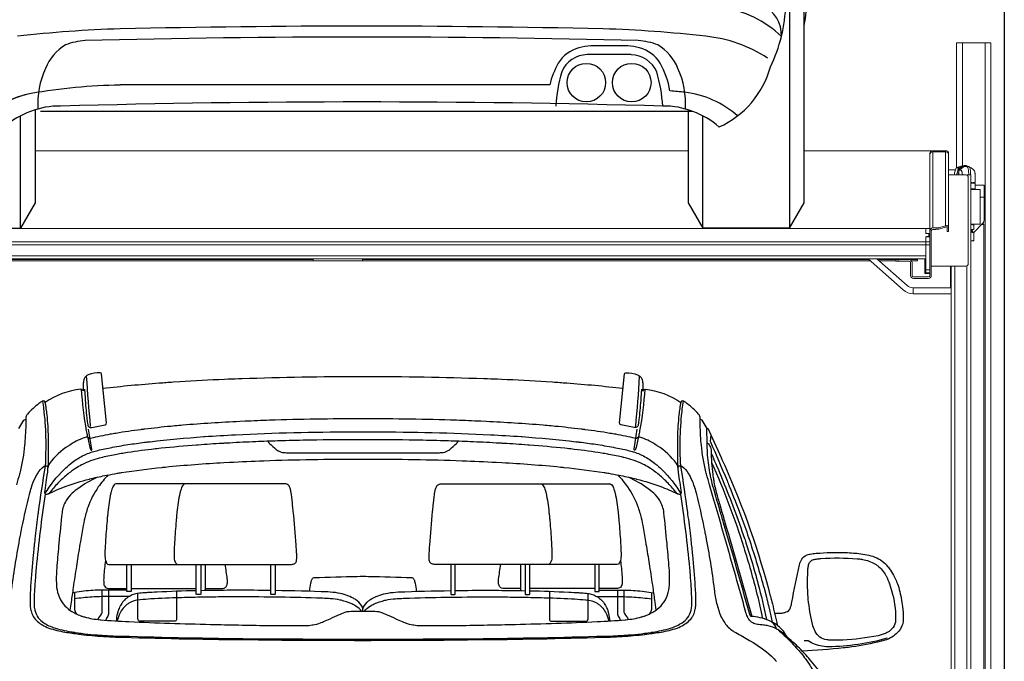
# Model space of a CAD drawing. Units: millimetres. Extents: x -18106 to -8699, y -3258 to 7829.
# Drawn here: x -15427 to -15227, y 579 to 709 of the extents above; entities that cross this region are included whole.
import ezdxf

# ---------------------------------------------------------------- set-up
doc = ezdxf.new("R2010")
doc.units = ezdxf.units.MM
doc.linetypes.add('(01) 130$0$A-AV-P00-10$0${ Origin Line }', pattern=[0])

# ---------------------------------------------------------------- blocks, each defined once
blk = doc.blocks.new('cc_back')
at = {"color": 251}
for p, q in [((167.65, 5.14), (167.65, 59.19)), ((164.69, 52.65), (164.69, 0)), ((131.88, 36.98), (124.38, 36.98)), ((132.57, 35.21), (123.68, 35.21)), ((116.06, 29.06), (29, 29.06)), ((11.75, 24.02), (11.75, 5.14)), ((144.15, 24.02), (144.15, 5.14)), ((8.79, 0), (8.79, 22.79)), ((145.07, 23.71), (12.83, 23.71)), ((147.11, 0), (147.11, 22.79)), ((11.75, 5.14), (8.79, 0)), ((144.15, 5.14), (147.11, 0)), ((164.69, 0), (167.65, 5.14)), ((-8.79, 0), (8.79, 0)), ((164.69, 0), (147.11, 0))]:
    blk.add_line(p, q, dxfattribs=at)
for centre in [(123.49, 29.54), (132.69, 29.54)]:
    blk.add_circle(centre, 3.91, dxfattribs=at)
for centre, radius, start, end in [((136.08, 47.16), 32.14, 349.222, 9.6693), ((148.28, 23.57), 21.29, 46.143, 82.9586), ((156.43, 39.22), 6.6, 357.383, 65.0223), ((132.49, 46.42), 31.45, 334.1725, 358.2518), ((36.4, -207.36), 247.91, 91.7049, 96.5297), ((77.95, -2113.86), 2154.85, 88.69904, 91.30096), ((119.5, -207.36), 247.91, 83.4703, 88.2951), ((22.74, 24.76), 13.33, 93.6881, 111.224), ((22.74, 24.76), 13.33, 93.6881, 111.224), ((77.95, -2162.04), 2200.81, 88.54008, 91.45992), ((133.16, 24.76), 13.33, 68.776, 86.3119), ((144.67, 10.46), 28.65, 57.1092, 83.9502), ((23.17, 28.58), 10.09, 121.436, 157.6945), ((23.17, 28.58), 10.09, 121.436, 157.6945), ((123.89, 29.56), 7.27, 105.1254, 147.1976), ((125.24, 24.65), 12.36, 93.9934, 105.2321), ((131.02, 24.65), 12.36, 74.7679, 86.0066), ((132.37, 29.56), 7.27, 32.8024, 74.8746), ((132.73, 28.58), 10.09, 22.3055, 58.564), ((123.74, 29.54), 5.67, 90.6063, 157.4654), ((132.37, 29.33), 5.88, 23.8599, 88.0683), ((29.63, 25.26), 17.33, 155.662, 183.5415), ((29.63, 25.26), 17.33, 155.662, 183.5415), ((134.48, 24.51), 18.97, 151.7048, 166.1199), ((121.77, 24.51), 18.97, 10.2039, 28.2952), ((126.27, 25.26), 17.33, 356.4585, 24.338), ((142.6, 37.73), 18.87, 294.3808, 344.6041), ((148.38, 22.82), 31.17, 163.4328, 176.3751), ((107.87, 22.82), 31.17, 3.6249, 16.5672), ((31.54, -94.04), 123.12, 91.1858, 99.6346), ((14.79, 8.14), 19.59, 96.8462, 131.6433), ((14.79, 8.14), 19.59, 101.337, 131.6433), ((122.29, -184.97), 213.61, 84.3158, 85.1241), ((141.11, 8.14), 19.59, 48.3567, 83.1538), ((16.83, 7.61), 17.19, 89.7128, 131.2171), ((16.83, 7.61), 17.19, 89.7128, 131.2171), ((78, -2210.8), 2236.42, 88.43528, 91.56492), ((139.07, 7.61), 17.19, 48.7829, 90.2872)]:
    blk.add_arc(centre, radius, start, end, dxfattribs=at)
blk = doc.blocks.new('AUDI Q7 ARKA')
at = {"color": 251}
for p, q in [((50.35, 133.67), (50.35, 128.34)), ((114.27, 133.67), (114.27, 128.34)), ((35.34, 128.77), (48.51, 128.77)), ((129.29, 128.77), (116.12, 128.77))]:
    blk.add_line(p, q, dxfattribs=at)
for points in [[(25.87, 169.21), (25.99, 167.42, 0.009716), (26.34, 163.39, 0.007865), (26.48, 162.29), (26.52, 161.97, 0.001819), (26.54, 161.82, 0.193792), (26.67, 161.6, 0.113518), (26.99, 161.45), (27.01, 161.45, 0.089168), (27.34, 161.44, 0.025176), (30.05, 161.98, 0.370838), (30.31, 162.36), (29.33, 172.28, 0.388636), (29.04, 172.54, 0.087633), (26.64, 172.09, 0.205597), (25.8, 171.29, 0.053507), (25.67, 170.85, 0.046465), (25.59, 170.04), (25.59, 168.87, -0.840029), (25.51, 168.85), (25.45, 169, 0.348047), (25.14, 169.19, 0.119564), (17.9, 166.52)], [(29.62, 169.39, -0.009485), (41.01, 170.46, -0.003048), (43.86, 170.66), (45.16, 170.74, -0.005128), (54.24, 171.23), (55.02, 171.26, -0.002366), (57.8, 171.36, -0.008103), (82.06, 171.78, -0.000426), (82.56, 171.78, -0.008103), (106.83, 171.36, -0.002366), (109.6, 171.26), (110.39, 171.23, -0.005128), (119.47, 170.74), (120.76, 170.66, -0.003048), (123.62, 170.46, -0.009485), (135.01, 169.39)], [(138.76, 169.21), (138.64, 167.42, -0.009716), (138.29, 163.39, -0.007865), (138.15, 162.29), (138.11, 161.97, -0.001819), (138.09, 161.82, -0.193792), (137.95, 161.6, -0.113518), (137.64, 161.45), (137.62, 161.45, -0.089168), (137.29, 161.44, -0.025176), (134.58, 161.98, -0.370838), (134.31, 162.36), (135.29, 172.28, -0.388636), (135.59, 172.54, -0.087633), (137.99, 172.09, -0.205597), (138.82, 171.29, -0.053507), (138.96, 170.85, -0.046465), (139.03, 170.04), (139.03, 168.87, 0.840029), (139.12, 168.85), (139.17, 169, -0.348047), (139.48, 169.19, -0.119564), (146.73, 166.52)], [(25.19, 169.2, 0.026929), (26.24, 160.72, 0.004302), (26.43, 159.73), (26.45, 159.63, 0.019266), (27.06, 157.05, 0.047902), (27.12, 156.9), (27.13, 156.87, 0.371795), (27.28, 156.81, 0.13492), (27.31, 156.82, 0.111135), (27.36, 156.92), (27.37, 156.94, 0.110207), (27.37, 157.06), (26.71, 161.1)], [(139.44, 169.2, -0.026929), (138.39, 160.72, -0.004302), (138.2, 159.73), (138.18, 159.63, -0.019266), (137.57, 157.05, -0.047902), (137.51, 156.9), (137.49, 156.87, -0.371795), (137.34, 156.81, -0.13492), (137.32, 156.82, -0.111135), (137.26, 156.92), (137.26, 156.94, -0.110207), (137.25, 157.06), (137.92, 161.1)], [(175.33, 111.05, 0.051428), (172.84, 114.46), (172.68, 114.65, 0.016828), (170.49, 116.93, 0.014166), (167.74, 119.46, 0.047722), (166.38, 120.43), (166.3, 120.48, 0.075867), (164.47, 121.19), (164.27, 121.24, 0.019771), (163.73, 121.34, 0.012954), (163.25, 121.39, 0.020529), (162.97, 121.41, -0.063537), (162.03, 121.54), (161.77, 121.6, -0.068182), (161.33, 121.79, -0.068462), (160.89, 122.14), (160.79, 122.24, -0.06452), (160.35, 122.85, -0.055366), (159.94, 123.82, -0.005405), (159.93, 123.88, 0.002878), (158.89, 127.68, 0.000724), (156.84, 134.94), (156.84, 134.94, 0.001505), (153.7, 145.88, -0.000133), (153.53, 146.48), (152.57, 149.78, -0.000964), (151.94, 151.96, -0.009745), (151.83, 152.4), (151.82, 152.43, -0.035388), (150.9, 157.86), (150.87, 158.15, -0.023284), (150.67, 162.5), (150.67, 163.05, 0.045737), (150.63, 163.51, 0.081627), (150.46, 163.98, 0.062251), (150.32, 164.16, 0.035322), (147.99, 166.3, 0.040985), (147.31, 166.76, 0.127797), (147.11, 166.81), (147.11, 166.81, 0.334198), (146.73, 166.53), (146.73, 166.51, 0.02171), (146.69, 166.34, 0.011398), (146.56, 165.6), (146.51, 165.29, 0.011166), (146.35, 163.99, 0.019019), (146.05, 159.46, 0.006884), (146.04, 158.65), (146.04, 156.28, 0.006472), (146.05, 155.37, 0.003432), (146.09, 154.26), (146.09, 154.17, 0.024024), (146.3, 151.79), (146.43, 150.8, 0.004694), (146.75, 148.62, -0.045733), (146.78, 148.13), (146.78, 148.1, -0.461289), (146.45, 147.83, -0.17106), (145.88, 148.16), (145.8, 148.25, -0.002537), (145.26, 148.89, 0.027831), (143.45, 150.82), (143.25, 151.02, 0.034839), (141.37, 152.58, 0.012878), (140.56, 153.13, 0.024673), (139.35, 153.83), (139.2, 153.9, 0.056957), (135.75, 155.2, 0.001259), (135.16, 155.35), (135.11, 155.36, 0.015234), (132.18, 155.98), (131.94, 156.03, 0.007029), (130.71, 156.23, 0.008473), (125.15, 156.99, 0.00308), (123.68, 157.15), (123.24, 157.2, 0.007649), (116.07, 157.85), (115.74, 157.87, 0.004194), (110.83, 158.2, 0.00059), (109.93, 158.25), (109.33, 158.28, 0.003761), (104.04, 158.54, 0.002669), (99.63, 158.7), (98.73, 158.72, 0.003199), (93.02, 158.86, 0.004173), (82.33, 158.95, 0.000291), (82.3, 158.95, 0.004173), (71.6, 158.86, 0.003199), (65.9, 158.72), (65, 158.7, 0.002669), (60.59, 158.54, 0.003761), (55.3, 158.28), (54.69, 158.25, 0.00059), (53.79, 158.2, 0.004194), (48.88, 157.87), (48.56, 157.85, 0.007649), (41.38, 157.2), (40.95, 157.15, 0.00308), (39.48, 156.99, 0.008473), (33.92, 156.23, 0.007029), (32.68, 156.03), (32.45, 155.98, 0.015234), (29.52, 155.36), (29.47, 155.35, 0.001259), (28.87, 155.2, 0.056957), (25.43, 153.9), (25.27, 153.83, 0.024673), (24.07, 153.13, 0.012878), (23.26, 152.58, 0.034839), (21.38, 151.02), (21.17, 150.82, 0.027831), (19.37, 148.89, -0.002537), (18.83, 148.25), (18.75, 148.16, -0.17106), (18.18, 147.83, -0.461289), (17.84, 148.1), (17.84, 148.13, -0.045733), (17.87, 148.62, 0.004694), (18.19, 150.8), (18.33, 151.79, 0.024024), (18.54, 154.17), (18.54, 154.26, 0.003432), (18.58, 155.37, 0.006472), (18.59, 156.28), (18.59, 158.65, 0.006884), (18.58, 159.46, 0.019019), (18.28, 163.99, 0.011166), (18.12, 165.29), (18.07, 165.6, 0.011398), (17.94, 166.34, 0.02171), (17.9, 166.51), (17.89, 166.53, 0.334198), (17.52, 166.81), (17.51, 166.81, 0.127797), (17.31, 166.76, 0.040985), (16.64, 166.3, 0.035322), (14.3, 164.16, 0.062251), (14.17, 163.98, 0.081627), (14, 163.51, 0.045737), (13.96, 163.05), (13.96, 162.5, -0.023284), (13.75, 158.15), (13.73, 157.86, -0.035388), (12.8, 152.43), (12.8, 152.4, -0.009745), (12.68, 151.96, -0.000964), (12.06, 149.78)], [(17.36, 166.78, -0.00532), (17.58, 165.12), (17.62, 164.82, -0.001324), (17.65, 164.58, -0.026612), (18, 158.79, -0.001834), (18, 157.99), (18, 157.01, -0.007117), (17.96, 154.52, -0.033245), (17.88, 153.59, 0.006872), (16.48, 144.24, 0.000657), (16.43, 143.86), (16.36, 143.33, 0.004714), (15.82, 138.85, 0.003385), (15.51, 135.93), (15.47, 135.61, 0.008769), (14.95, 129.18, 0.003477), (14.86, 127.56), (14.85, 127.46, 0.026454), (14.86, 125.29, 0.051614), (15.01, 124.34), (15.04, 124.25, 0.054931), (15.45, 123.19, 0.022163), (15.48, 123.13), (15.49, 123.12, 0.126509), (17.4, 121.35), (17.63, 121.22, 0.046126), (19.02, 120.63, 0.042524), (22.29, 119.87, 0.003557), (25.1, 119.49), (25.16, 119.48, 0.017432), (29.75, 119.05), (29.8, 119.04, 0.006823), (32.12, 118.94, 0.005369), (57.96, 118.4), (61.13, 118.37, 0.001085), (67.49, 118.32, 0.000808), (81.5, 118.26, 0.001241), (83.13, 118.26, 0.000808), (97.13, 118.32, 0.001085), (103.5, 118.37), (106.67, 118.4, 0.005369), (132.51, 118.94, 0.006823), (134.83, 119.04), (134.88, 119.05, 0.017432), (139.47, 119.48), (139.52, 119.49, 0.003557), (142.33, 119.87, 0.042524), (145.61, 120.63, 0.046126), (147, 121.22), (147.23, 121.35, 0.126509), (149.14, 123.12), (149.14, 123.13, 0.022163), (149.18, 123.19, 0.054931), (149.59, 124.25), (149.61, 124.34, 0.051614), (149.77, 125.29, 0.026454), (149.77, 127.46), (149.77, 127.56, 0.003477), (149.68, 129.18, 0.008769), (149.15, 135.61), (149.12, 135.93, 0.003385), (148.81, 138.85, 0.004714), (148.26, 143.33), (148.19, 143.86, 0.000657), (148.14, 144.24, 0.006872), (146.75, 153.59, -0.033245), (146.66, 154.52, -0.007117), (146.63, 157.01), (146.63, 157.99, -0.001834), (146.63, 158.79, -0.026612), (146.98, 164.58, -0.001324), (147.01, 164.82), (147.04, 165.12, -0.00532), (147.26, 166.78)], [(12.54, 161.22), (13.59, 162.91, -0.258902), (13.84, 163.05), (13.96, 163.05)], [(146.14, 153.34, 0.141083), (145.86, 154.11, 0.094409), (141.96, 157.73), (141.94, 157.74, 0.000274), (141.54, 157.99, 0.056038), (138.44, 159.48, 0.249034), (138.12, 159.43), (137.94, 159.3, -0.223637), (137.52, 159.21, 0.017376), (133.55, 160.04, 0.000925), (132.4, 160.23), (132.38, 160.24, 0.010034), (127.33, 160.98), (127.26, 160.99, 0.000239), (126.52, 161.08, 0.007557), (121.28, 161.66), (120.45, 161.74, 0.00313), (118.84, 161.89, 0.008986), (107.27, 162.63), (106.19, 162.68, 0.003504), (101.26, 162.88, 0.008141), (82.47, 163.19), (82.16, 163.19, 0.008141), (63.37, 162.88, 0.003504), (58.44, 162.68), (57.35, 162.63, 0.008986), (45.79, 161.89, 0.00313), (44.18, 161.74), (43.34, 161.66, 0.007557), (38.11, 161.08, 0.000239), (37.37, 160.99), (37.29, 160.98, 0.010034), (32.24, 160.24), (32.23, 160.23, 0.000925), (31.08, 160.04, 0.017376), (27.1, 159.21, -0.223637), (26.69, 159.3), (26.51, 159.43, 0.249034), (26.18, 159.48, 0.056038), (23.09, 157.99, 0.000274), (22.69, 157.74), (22.66, 157.73, 0.094409), (18.77, 154.11, 0.141083), (18.49, 153.34)], [(152.09, 161.22), (151.04, 162.91, 0.258902), (150.79, 163.05), (150.67, 163.05)], [(17.86, 148.02, -0.059444), (21.75, 152.92, -0.027883), (23.12, 154.13), (23.2, 154.19, -0.045548), (25.44, 155.65, -0.020897), (26.11, 155.97), (26.19, 156, -0.023683), (27.42, 156.46), (27.52, 156.49, -0.016765), (28.55, 156.78, -0.013498), (31.43, 157.4), (31.53, 157.42, -0.010358), (35.13, 158.02, -0.006253), (38.46, 158.47, -0.001101), (38.85, 158.52), (39.15, 158.55, -0.011301), (50.03, 159.57), (50.25, 159.58, -0.00531), (56.47, 159.96, -0.012358), (80.09, 160.54), (84.54, 160.54, -0.012358), (108.16, 159.96, -0.00531), (114.38, 159.58), (114.59, 159.57, -0.011301), (125.47, 158.55), (125.78, 158.52, -0.001101), (126.16, 158.47, -0.006253), (129.5, 158.02, -0.010358), (133.09, 157.42), (133.2, 157.4, -0.013498), (136.08, 156.78, -0.016765), (137.1, 156.49), (137.21, 156.46, -0.023683), (138.44, 156), (138.52, 155.97, -0.020897), (139.18, 155.65, -0.045548), (141.43, 154.19), (141.5, 154.13, -0.027883), (142.87, 152.92, -0.059444), (146.77, 148.02)], [(168.2, 119.06, 0.010306), (167.96, 119.47, 0.1177), (165.86, 121.6, 0.020803), (165.19, 121.98), (165.07, 122.05, 0.018672), (164.59, 122.27, 0.087689), (160.98, 123.1, -0.297799), (160.87, 123.17), (160.65, 123.76, -0.022608), (160.64, 123.79, 0.003245), (155.41, 142.1, -0.000387), (154.65, 144.72), (154.43, 145.46, -0.00104), (153.26, 149.52, -0.020743), (152.77, 151.56), (152.73, 151.75, -0.030301), (152.18, 155.83), (152.17, 155.97, -0.012572), (152.08, 157.74, -0.007368), (152.04, 161.13, -0.798086), (152.27, 161.18), (152.78, 160.09, -0.123965), (152.79, 160.03), (152.79, 159.94), (154.89, 155.37, -0.003317), (155.65, 153.71, -0.041173), (164.88, 127.25), (164.89, 127.24, -0.001377), (165.29, 125.64, -0.011537), (166.29, 121.31)], [(152.79, 159.94), (152.72, 158.58, 0.118691), (152.74, 158.5, -0.008418), (156.1, 150.65, -0.00039), (156.52, 149.61), (156.54, 149.56, -0.006704), (158.91, 143.51, -0.008977), (160.46, 139.14), (160.7, 138.43, -0.015337), (163.6, 128.81), (164.08, 127.03, -0.005343), (164.51, 125.34), (164.73, 124.44, -0.017151), (165.26, 121.95)], [(63.02, 158.63, 0.067951), (63.37, 158.2, 0.007771), (64.73, 156.99, 0.053094), (65.14, 156.71), (65.19, 156.68, 0.104159), (66.33, 156.34, 0.021215), (66.82, 156.32), (97.8, 156.32, 0.021215), (98.29, 156.34, 0.104159), (99.43, 156.68), (99.48, 156.71, 0.053094), (99.89, 156.99, 0.007771), (101.25, 158.2, 0.067951), (101.61, 158.63)], [(152.07, 158.22), (152.17, 158.22, -0.246122), (152.36, 158.12, -0.076345), (152.82, 157.18, -0.074497), (152.9, 156.66, 0.031863), (153.22, 151.89, 0.002217), (153.25, 151.69), (153.3, 151.31, 0.004838), (153.37, 150.85), (153.4, 150.67, 0.030458), (154.02, 147.89, 0.000601), (154.7, 145.54), (154.91, 144.8, 0.000387), (155.68, 142.18, -0.003381), (161.12, 123.09)], [(152.9, 156.17, -0.007844), (154.72, 151.96, -0.000181), (155.06, 151.13), (155.26, 150.65, -0.016111), (159.64, 138.93), (159.75, 138.62, -0.002517), (159.94, 138.06, -0.011934), (161.98, 131.26, -0.000919), (162.09, 130.84), (162.34, 129.94, -0.000492), (162.38, 129.79, -0.015324), (164.11, 122.46)], [(146.21, 153.36, -0.121626), (146.48, 153.63, -0.310485), (146.95, 153.59, -0.088597), (148.29, 152.06), (148.32, 152.01, -0.021545), (148.71, 151.3, -0.039396), (149.5, 149.3), (149.52, 149.25, -0.013768), (149.91, 147.85, -0.011408), (151.42, 141.14), (151.58, 140.34, -0.002161), (151.78, 139.35, -0.015629), (153.5, 128.66, 0.010388), (153.71, 127.22), (153.72, 127.17, 0.032955), (154.38, 124.44, 0.017868), (154.6, 123.81), (154.67, 123.61, 0.079963), (156.04, 121.29), (156.08, 121.24, 0.029434), (156.36, 120.94, 0.041802), (157.3, 120.18, 0.027443), (157.86, 119.85, -0.008947), (159.31, 119.05, -0.00351), (160.67, 118.26), (160.81, 118.18, -0.046572), (165.1, 115.07, -0.053603), (166.12, 113.96)], [(11.13, 128.66, -0.015629), (12.85, 139.35, -0.002161), (13.04, 140.34), (13.2, 141.14, -0.011408), (14.72, 147.85, -0.013768), (15.11, 149.25), (15.12, 149.3, -0.039396), (15.92, 151.3, -0.021545), (16.31, 152.01), (16.34, 152.06, -0.088597), (17.68, 153.59, -0.310485), (18.14, 153.63, -0.168563), (18.48, 153.23)], [(18.43, 147.92), (19.85, 148.56, -0.009102), (21.61, 149.33, -0.008072), (21.96, 149.46, -0.029954), (26.79, 150.96, -0.001183), (26.97, 151), (27.27, 151.07, -0.010923), (30.4, 151.75, -0.00398), (32.5, 152.14, -0.005322), (33.36, 152.28), (33.39, 152.29, -0.01305), (41.57, 153.34), (41.59, 153.34, -0.000269), (42.31, 153.41, -0.011945), (54.14, 154.32), (55.29, 154.38, -0.004552), (62.22, 154.69, -0.008674), (81.69, 155.02), (82.94, 155.02, -0.008674), (102.4, 154.69, -0.004552), (109.34, 154.38), (110.49, 154.32, -0.011945), (122.32, 153.41, -0.000269), (123.03, 153.34), (123.05, 153.34, -0.01305), (131.23, 152.29), (131.27, 152.28, -0.005322), (132.13, 152.14, -0.00398), (134.22, 151.75, -0.010923), (137.35, 151.07), (137.66, 151, -0.001183), (137.84, 150.96, -0.029954), (142.67, 149.46, -0.008072), (143.02, 149.33, -0.009102), (144.77, 148.56), (146.19, 147.92)], [(152.98, 154.36, -0.029177), (159.51, 137.07), (159.67, 136.56, -0.015273), (162.32, 127.06, -0.004335), (162.6, 125.87), (162.75, 125.22, -0.011764), (163.26, 122.73)], [(30.65, 151.8, 0.03208), (28.67, 149.36, 0.071545), (26.53, 145.21, 0.0183), (26.16, 143.97), (26.07, 143.66, 0.020513), (25.61, 141.54, 0.001755), (25.03, 138.29, 0.00439), (24.37, 134.22), (24.23, 133.29, 0.001966), (23.58, 128.96, 0.001979), (23.16, 126.01), (22.93, 124.35)], [(133.98, 151.8, -0.03208), (135.95, 149.36, -0.071545), (138.09, 145.21, -0.0183), (138.47, 143.97), (138.55, 143.66, -0.020513), (139.02, 141.54, -0.001755), (139.59, 138.29, -0.00439), (140.25, 134.22), (140.4, 133.29, -0.001966), (141.05, 128.96, -0.001979), (141.46, 126.01), (141.69, 124.35)], [(28.49, 151.35, 0.049541), (24.5, 149.02, 0.029398), (23.39, 148.1), (23.37, 148.09, 0.067754), (22.16, 146.62, 0.111961), (21.31, 144.16, 0.003909), (20.68, 137.95), (20.63, 137.36, 0.003174), (20.24, 132.91, 0.030405), (20.18, 129.53, 0.074304), (20.57, 127.49), (20.59, 127.44, 0.162813), (23.06, 124.26, 0.002048), (23.08, 124.24, 0.060077), (25.12, 123.24), (25.25, 123.19, 0.018403), (25.87, 123, 0.045708), (29.06, 122.44), (29.16, 122.43, 0.009393), (34.88, 122.06, 0.005479), (51.41, 121.5), (53.55, 121.45, 0.001254), (59.22, 121.34, 0.002043), (64.97, 121.26), (65.54, 121.25, 0.006152), (70.64, 121.26, 0.034205), (72, 121.38), (72.18, 121.4, 0.058588), (73.73, 121.83), (73.85, 121.88, -0.007456), (74.34, 122.07, 0.025954), (75.68, 122.65, -0.013739), (77.58, 123.52), (77.76, 123.6, -0.002374), (78.34, 123.85, -0.099101), (79.92, 124.16), (84.7, 124.16, -0.099101), (86.28, 123.85, -0.002374), (86.86, 123.6), (87.04, 123.52, -0.013739), (88.95, 122.65, 0.025954), (90.28, 122.07, -0.007456), (90.77, 121.88), (90.89, 121.83, 0.058588), (92.45, 121.4), (92.63, 121.38, 0.034205), (93.98, 121.26, 0.006152), (99.09, 121.25), (99.65, 121.26, 0.002043), (105.41, 121.34, 0.001254), (111.08, 121.45), (113.21, 121.5, 0.005479), (129.75, 122.06, 0.009393), (135.46, 122.43), (135.57, 122.44, 0.045708), (138.76, 123, 0.018403), (139.38, 123.19), (139.51, 123.24, 0.060077), (141.54, 124.24, 0.002048), (141.56, 124.26, 0.162813), (144.04, 127.44), (144.05, 127.49, 0.074304), (144.45, 129.53, 0.030405), (144.38, 132.91, 0.003174), (144, 137.36), (143.94, 137.95, 0.003909), (143.31, 144.16, 0.111961), (142.47, 146.62, 0.067754), (141.26, 148.09), (141.24, 148.1, 0.029398), (140.12, 149.02, 0.049541), (136.13, 151.35)], [(46.23, 149.97), (32.22, 149.97, 0.227436), (31.9, 149.82, 0.097339), (31.43, 148.93), (31.26, 148.35, 0.019564), (31.2, 148.11, 0.027649), (30.6, 144.26), (30.51, 143.4, 0.002888), (30.43, 142.53, 0.007213), (30.11, 138.13, 0.000063), (30.04, 136.98), (30.04, 136.9, 0.026533), (30.03, 134.97, 0.063796), (30.12, 134.46), (30.13, 134.41, 0.06475), (30.36, 133.91, 0.257975), (30.81, 133.67), (44.82, 133.67)], [(118.39, 149.97), (132.41, 149.97, -0.227436), (132.73, 149.82, -0.097339), (133.19, 148.93), (133.36, 148.35, -0.019564), (133.43, 148.11, -0.027649), (134.03, 144.26), (134.11, 143.4, -0.002888), (134.19, 142.53, -0.007213), (134.52, 138.13, -0.000063), (134.59, 136.98), (134.59, 136.9, -0.026533), (134.6, 134.97, -0.063796), (134.51, 134.46), (134.49, 134.41, -0.06475), (134.27, 133.91, -0.257975), (133.82, 133.67), (119.81, 133.67)], [(17.92, 147.92, 0.015275), (16.07, 132.9, 0.003901), (15.91, 131.08), (15.85, 130.26, 0.013256), (15.64, 126.04, 0.040835), (15.7, 124.9), (15.71, 124.81, 0.094592), (16.25, 123.25, 0.007538), (16.28, 123.19), (16.3, 123.16, 0.095729), (17.3, 122.07), (17.36, 122.02, 0.080058), (19.51, 120.89, 0.041321), (23.17, 119.99, 0.000888), (23.83, 119.89), (23.91, 119.88, 0.022519), (29.19, 119.3), (29.44, 119.29, 0.007976), (31.69, 119.18, 0.00546), (57.96, 118.63), (61.13, 118.6, 0.001085), (67.49, 118.55, 0.000808), (81.5, 118.49, 0.001241), (83.13, 118.49, 0.000808), (97.13, 118.55, 0.001085), (103.5, 118.6), (106.66, 118.63, 0.00546), (132.94, 119.18, 0.007976), (135.18, 119.29), (135.43, 119.3, 0.022519), (140.72, 119.88), (140.8, 119.89, 0.000888), (141.45, 119.99, 0.041321), (145.12, 120.89, 0.080058), (147.26, 122.02), (147.33, 122.07, 0.095729), (148.33, 123.16), (148.34, 123.19, 0.007538), (148.38, 123.25, 0.094592), (148.91, 124.81), (148.92, 124.9, 0.040835), (148.99, 126.04, 0.013256), (148.78, 130.26), (148.71, 131.08, 0.003901), (148.56, 132.9, 0.015217), (146.71, 147.86)], [(165.82, 123.75), (166.65, 123.75, 0.029985), (167.03, 123.77, 0.031365), (167.74, 123.9, 0.017493), (167.96, 123.96), (168.1, 124.01, 0.2349), (168.94, 124.84), (168.98, 124.96, 0.039086), (169.26, 126.03, -0.011664), (170.79, 133.58, -0.03714), (170.96, 134.13), (170.97, 134.17, -0.25629), (172.84, 135.73), (172.96, 135.76, -0.029393), (174.19, 135.92, -0.027837), (180.15, 136.06, -0.011535), (181.77, 135.97), (182.03, 135.95, -0.041625), (185.23, 135.42, -0.134093), (188.2, 133.75, -0.027421), (188.71, 133.19), (188.74, 133.15, -0.037683), (189.65, 131.84, -0.035146), (190.45, 130.23), (190.49, 130.14, -0.035728), (191.01, 128.55, -0.029875), (191.67, 125.1, -0.029643), (191.84, 122.68), (191.84, 122.61, -0.133765), (191.35, 120.73), (191.34, 120.71, -0.027989), (191.14, 120.41, -0.131851), (188.88, 118.6), (188.74, 118.53, -0.044416), (187.36, 118.07, -0.022925), (181.42, 116.93), (181.09, 116.88, -0.011549), (179.74, 116.72, -0.009609), (171.36, 116.06)], [(30.12, 134.46, 0.013702), (29.78, 131.17, 0.006125), (29.77, 130.89), (29.76, 130.8, 0.036739), (29.79, 129.69, 0.087202), (29.88, 129.38), (29.89, 129.36, 0.095867), (30.14, 129.01, 0.081964), (30.29, 128.91, 0.073302), (30.71, 128.8, 0.030648), (31.12, 128.77), (34.43, 128.77)], [(134.51, 134.46, -0.013702), (134.84, 131.17, -0.006125), (134.86, 130.89), (134.86, 130.8, -0.036739), (134.84, 129.69, -0.087202), (134.75, 129.38), (134.74, 129.36, -0.095867), (134.48, 129.01, -0.081964), (134.34, 128.91, -0.073302), (133.91, 128.8, -0.030648), (133.5, 128.77), (130.2, 128.77)], [(35.34, 133.67), (35.34, 128.28, -0.414214), (35.22, 128.16), (34.54, 128.16, -0.414214), (34.43, 128.28), (34.43, 133.67)], [(49.44, 133.67), (49.44, 127.69, -0.414214), (49.33, 127.57), (48.62, 127.57, -0.414214), (48.51, 127.69), (48.51, 133.67)], [(50.35, 128.77), (53.66, 128.77, 0.083177), (54.2, 128.86, 0.197877), (54.67, 129.27), (54.68, 129.3, 0.042499), (54.77, 129.54, 0.093825), (54.85, 130.32), (54.85, 130.35, 0.011171), (54.81, 130.67, 0.001827), (54.41, 133.67)], [(64.52, 133.67), (64.52, 127.69, -0.414214), (64.41, 127.57), (63.72, 127.57, -0.414214), (63.61, 127.69), (63.61, 133.67)], [(100.1, 133.67), (100.1, 127.69, 0.414214), (100.22, 127.57), (100.9, 127.57, 0.414214), (101.02, 127.69), (101.02, 133.67)], [(114.27, 128.77), (110.97, 128.77, -0.083177), (110.42, 128.86, -0.197877), (109.96, 129.27), (109.95, 129.3, -0.042499), (109.85, 129.54, -0.093825), (109.78, 130.32), (109.78, 130.35, -0.011171), (109.81, 130.67, -0.001827), (110.22, 133.67)], [(115.18, 133.67), (115.18, 127.69, 0.414214), (115.3, 127.57), (116, 127.57, 0.414214), (116.12, 127.69), (116.12, 133.67)], [(129.29, 133.67), (129.29, 128.28, 0.414214), (129.4, 128.16), (130.08, 128.16, 0.414214), (130.2, 128.28), (130.2, 133.67)], [(71.5, 128.19, -0.032987), (71.74, 129.89, -0.033577), (71.83, 130.23), (71.84, 130.26, -0.048688), (72.1, 130.82, -0.256505), (72.4, 130.99, -0.002536), (81.16, 131.24, -0.011569), (83.46, 131.24, -0.002536), (92.23, 130.99, -0.256505), (92.52, 130.82, -0.048688), (92.78, 130.26), (92.79, 130.23, -0.033577), (92.89, 129.89, -0.032987), (93.12, 128.19)], [(34.43, 128.47), (30.75, 128.47, 0.015011), (27.12, 128.36, 0.030765), (23.43, 127.91, 0.03056)], [(23.81, 127.98), (23.81, 124.72, 0.089689), (23.88, 124.31, 0.056858), (24.24, 123.6)], [(29.41, 128.45), (29.41, 123.97, -0.170736), (29.31, 123.68, 0.060281), (28.57, 122.49)], [(30.73, 128.45), (30.73, 123.58, -0.173918), (30.57, 123.14, 0.112532), (30.17, 122.35)], [(48.51, 128.32, 0.006252), (40.58, 128.04, 0.00364), (38.62, 127.94), (38.41, 127.92, 0.009765), (36.99, 127.81, 0.020171), (36.52, 127.74), (36.52, 127.74, 0.098533), (34.66, 127), (34.64, 126.99, 0.031099), (34.35, 126.77, 0.051836), (33.58, 125.98, 0.056328), (33.03, 125.08), (32.97, 124.96, 0.038905), (32.62, 124.03, 0.007119), (32.58, 123.9), (32.54, 123.72, 0.053622), (32.31, 122.2)], [(44.52, 128.21), (44.52, 122.56, -0.148923), (44.43, 122.28, -0.116176), (44.35, 122.21, -0.129928), (44.11, 122.14), (37.08, 122.14, -0.270012), (36.83, 122.29, -0.080171), (36.7, 122.63, -0.049015), (36.66, 123.07), (36.66, 127.76)], [(63.61, 128.36, 0.004733), (56.73, 128.42), (56.29, 128.42, 0.004168), (54.82, 128.41, -0.001189), (49.44, 128.33)], [(82.31, 124.16), (82.31, 124.45, 0.10602), (82.2, 124.98, 0.124095), (81.17, 126.28), (81.06, 126.36, 0.043121), (80.38, 126.8, 0.078091), (77.3, 127.84), (77.24, 127.85, 0.032955), (75.17, 128.07, 0.005849), (64.52, 128.35)], [(82.31, 124.16), (82.31, 124.45, -0.10602), (82.43, 124.98, -0.124095), (83.46, 126.28), (83.57, 126.36, -0.043121), (84.25, 126.8, -0.078091), (87.32, 127.84), (87.38, 127.85, -0.032955), (89.46, 128.07, -0.005849), (100.1, 128.35)], [(101.02, 128.36, -0.004733), (107.89, 128.42), (108.34, 128.42, -0.004168), (109.81, 128.41, 0.001189), (115.18, 128.33)], [(116.12, 128.32, -0.006252), (124.04, 128.04, -0.00364), (126, 127.94), (126.22, 127.92, -0.009765), (127.63, 127.81, -0.020171), (128.1, 127.74), (128.11, 127.74, -0.098533), (129.97, 127), (129.99, 126.99, -0.031099), (130.28, 126.77, -0.051836), (131.05, 125.98, -0.056328), (131.6, 125.08), (131.65, 124.96, -0.038905), (132.01, 124.03, -0.007119), (132.04, 123.9), (132.09, 123.72, -0.053622), (132.32, 122.2)], [(120.11, 128.21), (120.11, 122.56, 0.148923), (120.19, 122.28, 0.116176), (120.27, 122.21, 0.129928), (120.52, 122.14), (127.55, 122.14, 0.270012), (127.8, 122.29, 0.080171), (127.93, 122.63, 0.049015), (127.97, 123.07), (127.97, 127.76)], [(130.2, 128.47), (133.88, 128.47, -0.015011), (137.51, 128.36, -0.030765), (141.2, 127.91, -0.03056)], [(133.9, 128.45), (133.9, 123.58, 0.173918), (134.06, 123.14, -0.112532), (134.45, 122.35)], [(135.21, 128.45), (135.21, 123.97, 0.170736), (135.32, 123.68, -0.060281), (136.06, 122.49)], [(140.82, 127.98), (140.82, 124.72, -0.089689), (140.75, 124.31, -0.056858), (140.38, 123.6)], [(34.92, 127.16, 0.002788), (29.98, 127.13, 0.01026), (27.81, 127.06), (27.37, 127.04, 0.027836), (23.81, 126.65)], [(82.02, 124.16, 0.075717), (80.96, 125.14), (80.86, 125.21, 0.04411), (80.04, 125.66, 0.046568), (77.9, 126.38, 0.007429), (77.7, 126.42, 0.033415), (75.7, 126.69), (75.36, 126.72, 0.002852), (74.96, 126.74), (74.51, 126.77, 0.006963), (72.88, 126.84, 0.006952), (55.89, 127.08, 0.001482), (55.47, 127.08), (54.72, 127.07, 0.002731), (52.48, 127.05), (49.93, 127.01, 0.003066), (45.62, 126.91), (45.2, 126.9, 0.006831), (39.33, 126.65, 0.007667), (37.18, 126.49), (37.09, 126.49, 0.11094), (34.84, 125.77, 0.040772), (34.37, 125.44), (34.36, 125.43, 0.122926), (32.89, 123.44), (32.89, 123.43, 0.004542), (32.74, 123.05, 0.065785), (32.52, 122.19)], [(82.61, 124.16, -0.075717), (83.67, 125.14), (83.77, 125.21, -0.04411), (84.58, 125.66, -0.046568), (86.73, 126.38, -0.007429), (86.93, 126.42, -0.033415), (88.92, 126.69), (89.27, 126.72, -0.002852), (89.67, 126.74), (90.12, 126.77, -0.006963), (91.75, 126.84, -0.006952), (108.74, 127.08, -0.001482), (109.15, 127.08), (109.91, 127.07, -0.002731), (112.15, 127.05), (114.69, 127.01, -0.003066), (119.01, 126.91), (119.42, 126.9, -0.006831), (125.29, 126.65, -0.007667), (127.45, 126.49), (127.53, 126.49, -0.11094), (129.79, 125.77, -0.040772), (130.26, 125.44), (130.27, 125.43, -0.122926), (131.73, 123.44), (131.74, 123.43, -0.004542), (131.89, 123.05, -0.065785), (132.1, 122.19)], [(129.7, 127.16, -0.002788), (134.65, 127.13, -0.01026), (136.82, 127.06), (137.26, 127.04, -0.027836), (140.82, 126.65)], [(166.46, 120.38, -0.016262), (168.9, 118.09, -0.015464), (170.15, 116.77), (170.63, 116.22, -0.03059), (172.51, 113.81, -0.020609), (173.03, 112.99), (173.06, 112.93, -0.025488), (173.76, 111.56, -0.146594), (173.79, 111.32, 0.100519), (173.85, 109.65), (173.88, 109.51, -0.001337), (174.02, 108.9, -0.005069), (176.39, 98.32)], [(188.57, 118.67, -0.066273), (176.64, 116.96, -0.003712), (176.58, 116.96, -0.103293), (173.5, 117.62, -0.026132), (173.23, 117.76), (172.58, 118.13, 0.130947), (172.35, 118.19), (171.77, 118.19)]]:
    blk.add_lwpolyline(points, format="xyb", dxfattribs=at)
for points in [[(44.82, 133.67), (67.82, 133.67, 0.057517), (68.2, 133.71, 0.216407), (68.74, 134.12), (68.76, 134.15, 0.105634), (68.86, 134.53, 0.028461), (68.88, 135.89), (68.87, 135.95, 0.006214), (68.78, 137.55, 0.007358), (68.19, 144.41, 0.003354), (68.06, 145.58), (68, 146.11, 0.004477), (67.72, 148.43, 0.050935), (67.55, 149.12), (67.51, 149.25, 0.145192), (67.09, 149.83, 0.166153), (66.66, 149.97), (46.23, 149.97, 0.227436), (45.91, 149.82, 0.097339), (45.44, 148.93), (45.27, 148.35, 0.019564), (45.21, 148.11, 0.027649), (44.61, 144.26), (44.53, 143.4, 0.002888), (44.44, 142.53, 0.007213), (44.12, 138.13, 0.000063), (44.05, 136.98), (44.05, 136.9, 0.026533), (44.04, 134.97, 0.063796), (44.13, 134.46), (44.14, 134.41, 0.06475), (44.37, 133.91, 0.257975)], [(119.81, 133.67), (96.8, 133.67, -0.057517), (96.42, 133.71, -0.216407), (95.89, 134.12), (95.87, 134.15, -0.105634), (95.76, 134.53, -0.028461), (95.75, 135.89), (95.75, 135.95, -0.006214), (95.85, 137.55, -0.007358), (96.44, 144.41, -0.003354), (96.56, 145.58), (96.62, 146.11, -0.004477), (96.91, 148.43, -0.050935), (97.08, 149.12), (97.12, 149.25, -0.145192), (97.54, 149.83, -0.166153), (97.97, 149.97), (118.39, 149.97, -0.227436), (118.71, 149.82, -0.097339), (119.18, 148.93), (119.35, 148.35, -0.019564), (119.42, 148.11, -0.027649), (120.01, 144.26), (120.1, 143.4, -0.002888), (120.18, 142.53, -0.007213), (120.51, 138.13, -0.000063), (120.57, 136.98), (120.58, 136.9, -0.026533), (120.59, 134.97, -0.063796), (120.5, 134.46), (120.48, 134.41, -0.06475), (120.25, 133.91, -0.257975)], [(183.4, 134.71), (183.58, 134.67, -0.088084), (186.09, 133.76, -0.032082), (186.53, 133.47), (186.64, 133.39, -0.110523), (188.3, 131.4), (188.34, 131.33, -0.034226), (189.04, 129.71, -0.064736), (190.24, 124.1, -0.031855), (190.27, 122.46), (190.27, 122.38, -0.277418), (188.59, 119.86), (188.37, 119.75, -0.060755), (186.75, 119.21, -0.039132), (179.56, 118.33, -0.010991), (178.27, 118.3), (177.18, 118.3, -0.035003), (176.32, 118.36, -0.246331), (173.99, 120.04), (173.89, 120.23, -0.058914), (173.42, 121.53, -0.032426), (172.58, 126.58, -0.018971), (172.46, 128.58), (172.45, 128.71, -0.015279), (172.48, 132.38, -0.03287), (172.56, 133.15), (172.57, 133.2, -0.048054), (172.77, 133.94, -0.026225), (172.79, 133.99, -0.156131), (173.29, 134.5, -0.017045), (173.32, 134.51, -0.062024), (173.95, 134.7, -0.013217), (174.77, 134.82, -0.012879), (175.13, 134.86, -0.035173), (182.49, 134.82, -0.024464)]]:
    blk.add_lwpolyline(points, format="xyb", close=True, dxfattribs=at)
for centre, radius, start, end in [((331.29, 190.63), 305.63, 183.5215, 185.4494), ((-166.66, 190.63), 305.63, 354.5506, 356.4785), ((163.74, 119.95), 2.5, 13.9828, 54.1706)]:
    blk.add_arc(centre, radius, start, end, dxfattribs=at)
blk = doc.blocks.new('Parkist_11_h_360_w_240_back2')
at = {"color": 40, "linetype": 'Continuous', "lineweight": 15, "true_color": 0xfdbd3e}
for p, q in [((260.3, 450.87), (260.3, 425.53)), ((260.3, 450.87), (261.5, 450.87)), ((261.5, 450.87), (266.1, 450.87)), ((261.5, 450.87), (261.5, 425.89)), ((266.1, 450.87), (267.3, 450.87)), ((266.1, 450.87), (266.1, 241.2)), ((267.3, 450.87), (267.3, 261.87)), ((73.54, 428.97), (205.94, 428.97)), ((229.44, 428.97), (256.8, 428.97)), ((255.2, 428.97), (254.7, 428.97)), ((254.9, 428.37), (254.94, 428.37)), ((254.9, 428.37), (254.9, 428.16)), ((254.9, 428.16), (254.9, 412.72)), ((255.5, 428.97), (255.2, 428.97)), ((258.1, 428.97), (255.5, 428.97)), ((255.5, 428.97), (255.5, 428.75)), ((255.5, 428.75), (255.5, 413.31)), ((255.5, 428.75), (258.1, 428.75)), ((258.1, 428.97), (258.1, 428.75)), ((258.1, 428.75), (258.1, 413.73)), ((258.7, 428.18), (258.7, 428.37)), ((258.7, 413.5), (258.7, 428.16)), ((260.09, 425.1), (258.7, 425.1)), ((260.68, 425.51), (260.22, 425.51)), ((262.29, 425.98), (261.83, 425.98)), ((262.23, 425.74), (262.31, 425.74)), ((262.55, 425.74), (262.29, 425.98)), ((262.2, 424.07), (258.7, 424.07)), ((260.8, 424.3), (260.81, 425.05)), ((260.81, 424.07), (260.8, 424.3)), ((262.4, 424.07), (263.2, 424.07)), ((262.4, 424.03), (262.4, 424.07)), ((262.7, 406.07), (262.7, 423.57)), ((263.2, 424.07), (263.2, 241.2)), ((263.95, 422.48), (263.2, 422.48)), ((263.51, 422.43), (263.2, 422.43)), ((263.2, 422.35), (263.55, 422.38)), ((263.2, 422.38), (263.55, 422.38)), ((263.55, 421.23), (263.2, 421.27)), ((264.06, 421.23), (263.2, 421.23)), ((264.06, 421.11), (263.2, 421.11)), ((263.51, 422.38), (263.51, 422.43)), ((263.55, 422.38), (264.11, 422.33)), ((263.55, 422.38), (263.95, 422.38)), ((264.11, 421.29), (263.55, 421.23)), ((263.95, 422.48), (264, 422.49)), ((264, 422.37), (263.95, 422.38)), ((263.95, 421.23), (264, 421.24)), ((263.99, 421.07), (263.99, 421.11)), ((264.1, 422.52), (264, 422.5)), ((264.11, 422.33), (264, 422.36)), ((264, 421.26), (264.11, 421.29)), ((264.06, 421.11), (264.06, 421.23)), ((264.11, 421.29), (264.11, 422.33)), ((265.9, 421.97), (264.11, 421.97)), ((265.9, 419.57), (265.9, 421.97)), ((263.2, 421.07), (265.1, 421.07)), ((265.1, 421.07), (265.1, 414.07)), ((265.9, 419.57), (265.1, 419.57)), ((265.9, 414.89), (265.9, 419.57)), ((15.7, 413.22), (254.1, 413.22)), ((15.7, 413.21), (254.1, 413.21)), ((254.1, 413.22), (254.9, 413.22)), ((254.1, 413.21), (254.1, 413.22)), ((254.9, 413.21), (254.1, 413.21)), ((254.1, 413.21), (254.1, 412.17)), ((254.1, 413.21), (254.1, 412.2)), ((255.5, 413.31), (256.1, 413.31)), ((258.1, 413.73), (256.9, 413.39)), ((258.1, 413.44), (256.9, 413.1)), ((258.4, 412.62), (258.4, 413.5)), ((258.7, 412.62), (258.7, 413.5)), ((265.1, 414.07), (263.2, 414.07)), ((263.2, 413.97), (263.7, 413.97)), ((263.7, 413.97), (263.7, 414.07)), ((263.71, 413.97), (263.7, 413.97)), ((263.79, 413.94), (263.71, 413.96)), ((263.79, 413.94), (263.79, 413)), ((263.81, 412.38), (265.61, 414.18)), ((265.85, 413.97), (265.4, 413.97)), ((265.85, 413.97), (265.62, 414.2)), ((265.85, 414.57), (265.85, 414.57)), ((265.85, 414.57), (265.85, 414.57)), ((265.85, 414.57), (265.85, 414.57)), ((265.85, 241.2), (265.85, 413.97)), ((254.9, 412.17), (254.1, 412.17)), ((254.1, 412.17), (254.1, 412.13)), ((254.1, 411.53), (254.9, 411.53)), ((254.1, 411.53), (254.1, 410.5)), ((254.1, 411.51), (254.1, 410.5)), ((254.6, 412.16), (254.25, 412.16)), ((254.25, 411.54), (254.6, 411.54)), ((254.25, 411.54), (254.25, 411.53)), ((254.7, 412.14), (254.6, 412.16)), ((254.6, 411.54), (254.7, 411.56)), ((254.6, 411.53), (254.6, 411.54)), ((254.7, 411.56), (254.7, 412.14)), ((254.9, 411.98), (254.7, 411.98)), ((254.9, 411.8), (254.7, 411.8)), ((254.7, 411.56), (254.7, 411.53)), ((254.9, 411.74), (254.9, 412.72)), ((254.9, 411.74), (254.9, 403.67)), ((255.2, 412.72), (255.2, 411.74)), ((255.2, 411.74), (255.2, 403.67)), ((255.5, 413.01), (256.1, 413.01)), ((258.4, 412.6), (258.4, 412.62)), ((258.4, 412.6), (258.7, 412.6)), ((258.7, 412.62), (258.7, 412.6)), ((263.8, 412.42), (263.19, 412.42)), ((263.3, 412.97), (263.2, 412.98)), ((263.3, 412.97), (263.2, 412.97)), ((263.49, 412.87), (263.2, 412.87)), ((263.2, 412.71), (263.49, 412.71)), ((263.51, 412.64), (263.2, 412.64)), ((263.6, 412.56), (263.2, 412.56)), ((263.79, 413), (263.3, 412.97)), ((263.3, 412.97), (263.7, 412.97)), ((263.49, 412.71), (263.49, 412.87)), ((263.6, 412.56), (263.51, 412.64)), ((263.6, 412.42), (263.6, 412.56)), ((263.69, 412.97), (263.79, 413)), ((263.79, 410.78), (263.79, 412.31)), ((263.81, 410.78), (263.81, 412.31)), ((15.7, 410.5), (254.1, 410.5)), ((15.7, 409.91), (254.1, 409.91)), ((254.1, 410.5), (254.9, 410.5)), ((254.1, 409.91), (254.1, 410.5)), ((254.9, 409.91), (254.1, 409.91)), ((254.1, 404.82), (254.1, 409.91)), ((254.1, 409.91), (254.1, 407.67)), ((254.9, 404.82), (254.9, 409.91)), ((263.19, 410.67), (263.8, 410.67)), ((15.7, 407.67), (254.1, 407.67)), ((15.7, 407.07), (254.1, 407.07)), ((129.9, 406.62), (26.91, 406.62)), ((129.9, 406.92), (27.25, 406.92)), ((129.9, 406.62), (129.9, 407.07)), ((129.9, 406.62), (139.9, 406.62)), ((139.9, 406.62), (139.9, 407.07)), ((242.55, 406.92), (139.9, 406.92)), ((242.89, 406.62), (139.9, 406.62)), ((242.38, 407.07), (249.52, 400.73)), ((250.32, 401.63), (244.19, 407.07)), ((247.75, 406.92), (244.36, 406.92)), ((248, 406.62), (244.7, 406.62)), ((247.75, 407.07), (247.75, 406.87)), ((247.75, 406.87), (248, 406.87)), ((248, 406.57), (248, 406.87)), ((248, 406.87), (248.5, 406.87)), ((248.5, 406.57), (248, 406.57)), ((248.5, 406.87), (248.5, 406.57)), ((250.7, 406.87), (248.5, 406.87)), ((250.7, 406.57), (248.5, 406.57)), ((250.7, 406.87), (250.75, 406.87)), ((250.75, 407.07), (250.75, 406.87)), ((252.4, 406.92), (250.75, 406.92)), ((251, 403.67), (251, 406.27)), ((252.4, 406.62), (251.19, 406.62)), ((251.3, 403.67), (251.3, 406.27)), ((252.4, 406.92), (252.4, 407.07)), ((252.4, 406.62), (252.4, 406.92)), ((253.9, 407.07), (253.9, 405.07)), ((256.4, 405.57), (255.2, 405.57)), ((256.4, 405.57), (257.4, 405.57)), ((257.4, 405.57), (262.2, 405.57)), ((259.12, 401.17), (259.12, 405.57)), ((259.2, 222.25), (259.2, 405.57)), ((260, 405.57), (260, 222.25)), ((262.4, 241.2), (262.4, 405.61)), ((254.6, 403.37), (251.6, 403.37)), ((253.9, 405.07), (253.9, 404.07)), ((254.1, 405.07), (253.9, 405.07)), ((253.9, 404.07), (254.9, 404.07)), ((254.1, 404.82), (254.9, 404.82)), ((254.1, 404.22), (254.1, 404.82)), ((254.9, 404.22), (254.1, 404.22)), ((259.2, 401.17), (251.51, 401.17)), ((251.51, 401.17), (251.51, 399.97)), ((254.6, 403.07), (251.6, 403.07)), ((251.51, 399.97), (259.2, 399.97))]:
    blk.add_line(p, q, dxfattribs=at)
for centre, radius, start, end in [((255.5, 428.37), 0.6, 90, 180), ((255.49, 428.15), 0.593, 89.3469, 179.3317), ((258.1, 428.37), 0.6, 0, 90), ((258.11, 428.15), 0.593, 0.6683, 90.6531), ((261.95, 424.33), 1.48, 106.8161, 166.7334), ((261.91, 424.4), 1.4, 76.0191, 106.3301), ((262.02, 424.3), 1.55, 166.2621, 188.5243), ((262, 424.3), 1.27, 161.9032, 190.4722), ((262.2, 423.57), 0.5, 0, 90), ((263.56, 422.43), 0.05, 90, 180), ((255.49, 412.71), 0.593, 89.3469, 179.3317), ((256.17, 416.51), 3.2, 268.8424, 283.2434), ((264.9, 414.89), 1, 315, 0), ((255.5, 412.72), 0.297, 89.3469, 179.3317), ((256.17, 416.22), 3.2, 268.8424, 283.2434), ((263.59, 412.87), 0.1, 90, 180), ((263.59, 412.71), 0.1, 180, 225), ((250.7, 406.27), 0.6, 0, 90), ((250.7, 406.27), 0.3, 0, 90), ((262.2, 406.07), 0.5, 270, 0), ((251.6, 403.67), 0.6, 180, 270), ((251.6, 403.67), 0.3, 180, 270), ((254.6, 403.67), 0.3, 270, 0), ((254.6, 403.67), 0.6, 270, 0), ((251.51, 402.97), 1.8, 228.3665, 270), ((251.51, 402.97), 3, 228.3665, 270)]:
    blk.add_arc(centre, radius, start, end, dxfattribs=at)
for points, knots in [([(259.98, 424.67), (260.02, 424.81), (260.09, 425.1), (260.18, 425.37), (260.22, 425.51)], [0, 0, 0, 0, 0.494511, 1, 1, 1, 1]), ([(260.22, 425.51), (260.34, 425.55), (260.58, 425.63), (260.85, 425.7), (260.99, 425.75)], [0, 0, 0, 0, 0.495458, 1, 1, 1, 1]), ([(260.68, 425.51), (260.66, 425.37), (260.61, 425.1), (260.54, 424.81), (260.51, 424.67)], [0, 0, 0, 0, 0.495458, 1, 1, 1, 1]), ([(261.52, 425.75), (261.38, 425.71), (261.11, 425.63), (260.82, 425.55), (260.68, 425.51)], [0, 0, 0, 0, 0.494511, 1, 1, 1, 1]), ([(260.84, 425.09), (260.94, 425.16), (261.15, 425.29), (261.51, 425.51), (261.77, 425.66), (261.92, 425.74)], [0, 0, 0, 0, 0.298529, 0.597089, 1, 1, 1, 1]), ([(260.99, 425.75), (261.13, 425.78), (261.4, 425.86), (261.69, 425.94), (261.83, 425.98)], [0, 0, 0, 0, 0.494511, 1, 1, 1, 1]), ([(262.29, 425.98), (262.17, 425.94), (261.93, 425.87), (261.66, 425.79), (261.52, 425.75)], [0, 0, 0, 0, 0.495458, 1, 1, 1, 1]), ([(261.92, 425.74), (262, 425.74), (262.17, 425.73), (262.36, 425.77), (262.5, 425.71), (262.59, 425.57), (262.66, 425.36), (262.72, 425.09), (262.76, 424.77), (262.78, 424.42), (262.78, 424.18), (262.78, 424.07)], [0, 0, 0, 0, 0.21779, 0.435571, 0.518658, 0.5992, 0.678679, 0.758046, 0.839834, 0.923822, 1, 1, 1, 1]), ([(261.92, 425.74), (261.95, 425.74), (262.02, 425.74), (262.08, 425.74), (262.11, 425.74)], [0, 0, 0, 0, 0.500138, 1, 1, 1, 1]), ([(262.55, 425.74), (262.55, 425.74), (262.55, 425.74), (262.55, 425.74), (262.55, 425.74), (262.55, 425.74), (262.55, 425.74), (262.55, 425.74), (262.55, 425.74), (262.55, 425.74), (262.55, 425.74), (262.54, 425.74), (262.53, 425.74), (262.48, 425.74), (262.34, 425.74), (262.21, 425.74), (262.11, 425.74)], [0, 0, 0, 0, 0.002962, 0.004243, 0.004666, 0.004838, 0.004997, 0.005155, 0.005325, 0.00574, 0.006999, 0.011516, 0.028675, 0.093394, 0.32408, 1, 1, 1, 1]), ([(262.31, 425.74), (262.39, 425.74), (262.55, 425.73), (262.75, 425.77), (262.89, 425.71), (262.98, 425.57), (263.05, 425.36), (263.11, 425.09), (263.15, 424.77), (263.17, 424.42), (263.17, 424.18), (263.17, 424.07)], [0, 0, 0, 0, 0.21779, 0.435571, 0.518658, 0.5992, 0.678679, 0.758046, 0.839834, 0.923822, 1, 1, 1, 1]), ([(263.84, 425.04), (263.74, 425.12), (263.57, 425.27), (263.29, 425.46), (263.04, 425.62), (262.87, 425.7), (262.79, 425.74)], [0, 0, 0, 0, 0.316791, 0.585473, 0.810549, 1, 1, 1, 1]), ([(259.85, 424.07), (259.86, 424.13), (259.9, 424.32), (259.95, 424.53), (259.98, 424.67)], [0, 0, 0, 0, 0.288944, 1, 1, 1, 1]), ([(260.51, 424.67), (260.47, 424.53), (260.42, 424.33), (260.36, 424.13), (260.34, 424.07)], [0, 0, 0, 0, 0.696832, 1, 1, 1, 1]), ([(260.84, 425.09), (260.83, 425.09), (260.83, 425.09), (260.82, 425.08), (260.82, 425.07), (260.82, 425.07), (260.81, 425.06), (260.81, 425.05), (260.81, 425.05)], [0, 0, 0, 0, 0.244183, 0.365537, 0.486892, 0.608247, 0.729602, 1, 1, 1, 1]), ([(261.48, 424.07), (261.48, 424.08), (261.48, 424.14), (261.46, 424.29), (261.44, 424.51), (261.39, 424.73), (261.33, 424.9), (261.26, 425.01), (261.18, 425.03), (261.04, 425.03), (260.91, 425.04), (260.81, 425.05)], [0, 0, 0, 0, 0.011196, 0.058263, 0.152461, 0.246646, 0.341012, 0.434844, 0.5291, 0.623267, 1, 1, 1, 1]), ([(260.84, 425.09), (260.9, 425.09), (261.02, 425.08), (261.15, 425.07), (261.21, 425.07)], [0, 0, 0, 0, 0.499848, 1, 1, 1, 1]), ([(261.21, 425.07), (261.23, 425.06), (261.27, 425.05), (261.32, 424.97), (261.37, 424.86), (261.42, 424.71), (261.46, 424.54), (261.49, 424.33), (261.5, 424.18), (261.51, 424.09), (261.51, 424.07)], [0, 0, 0, 0, 0.139612, 0.278474, 0.417792, 0.55695, 0.695884, 0.834993, 0.973807, 1, 1, 1, 1]), ([(264.08, 423.89), (264.08, 423.96), (264.08, 424.12), (264.06, 424.33), (264.04, 424.54), (264, 424.71), (263.95, 424.86), (263.9, 424.97), (263.86, 425.03), (263.84, 425.04), (263.84, 425.04)], [0, 0, 0, 0, 0.143513, 0.285989, 0.428768, 0.571368, 0.714194, 0.857189, 0.999712, 1, 1, 1, 1]), ([(263.98, 424.76), (263.99, 424.75), (264.01, 424.68), (264.05, 424.5), (264.07, 424.29), (264.09, 424.1), (264.09, 423.96), (264.09, 423.82), (264.09, 423.62), (264.09, 423.35), (264.1, 422.97), (264.1, 422.68), (264.1, 422.52)], [0, 0, 0, 0, 0.032291, 0.152634, 0.273004, 0.333129, 0.393289, 0.453969, 0.514639, 0.635401, 0.797188, 1, 1, 1, 1]), ([(264.08, 422.52), (264.08, 422.74), (264.08, 423.2), (264.08, 423.66), (264.08, 423.89)], [0, 0, 0, 0, 0.500246, 1, 1, 1, 1]), ([(263.2, 422.5), (263.28, 422.49), (263.44, 422.48), (263.74, 422.48), (263.95, 422.5), (264.08, 422.52)], [0, 0, 0, 0, 0.254691, 0.5467, 1, 1, 1, 1]), ([(264.1, 422.52), (264.1, 422.52), (264.1, 422.52), (264.1, 422.52), (264.1, 422.52), (264.09, 422.52), (264.09, 422.52), (264.09, 422.52), (264.08, 422.52)], [0, 0, 0, 0, 0.245984, 0.405992, 0.565954, 0.725915, 0.805688, 1, 1, 1, 1]), ([(263.2, 413.96), (263.23, 413.97), (263.43, 413.98), (263.62, 413.96), (263.79, 413.94)], [0, 0, 0, 0, 0.163117, 1, 1, 1, 1]), ([(263.19, 412.42), (263.29, 412.42), (263.49, 412.41), (263.69, 412.35), (263.79, 412.31)], [0, 0, 0, 0, 0.494511, 1, 1, 1, 1]), ([(263.79, 412.31), (263.79, 412.34), (263.8, 412.4), (263.8, 412.42), (263.8, 412.42)], [0, 0, 0, 0, 0.495458, 1, 1, 1, 1]), ([(263.8, 412.42), (263.8, 412.42), (263.8, 412.41), (263.81, 412.35), (263.81, 412.31)], [0, 0, 0, 0, 0.494511, 1, 1, 1, 1]), ([(263.79, 410.78), (263.69, 410.75), (263.49, 410.69), (263.29, 410.68), (263.19, 410.67)], [0, 0, 0, 0, 0.495458, 1, 1, 1, 1]), ([(263.8, 410.67), (263.8, 410.68), (263.8, 410.69), (263.79, 410.75), (263.79, 410.78)], [0, 0, 0, 0, 0.494511, 1, 1, 1, 1]), ([(263.81, 410.78), (263.81, 410.75), (263.8, 410.69), (263.8, 410.68), (263.8, 410.67)], [0, 0, 0, 0, 0.495458, 1, 1, 1, 1])]:
    blk.add_open_spline(points, degree=3, knots=knots, dxfattribs=at)
for points in [[(258.1, 413.73), (258.18, 413.75), (258.34, 413.79), (258.53, 413.75), (258.67, 413.64), (258.69, 413.55), (258.7, 413.5)], [(258.1, 413.44), (258.15, 413.47), (258.26, 413.53), (258.38, 413.53), (258.39, 413.51), (258.4, 413.5)]]:
    blk.add_open_spline(points, degree=3, dxfattribs=at)

msp = doc.modelspace()

# ---------------------------------------------------------------- linework, layer by layer
at = {"color": 251, "linetype": '(01) 130$0$A-AV-P00-10$0${ Origin Line }', "ltscale": 3}
msp.add_lwpolyline([(-15496.95, 823.35), (-15226.95, 823.35), (-15226.95, 253.46), (-15496.95, 253.46)], close=True, dxfattribs=at)

# ---------------------------------------------------------------- block references
for name, p in [('cc_back', (-15435.16, 666.69)), ('Parkist_11_h_360_w_240_back2', (-15496.95, 253.46)), ('AUDI Q7 ARKA', (-15439.26, 464.87))]:
    msp.add_blockref(name, p)

doc.saveas('drawing.dxf')
